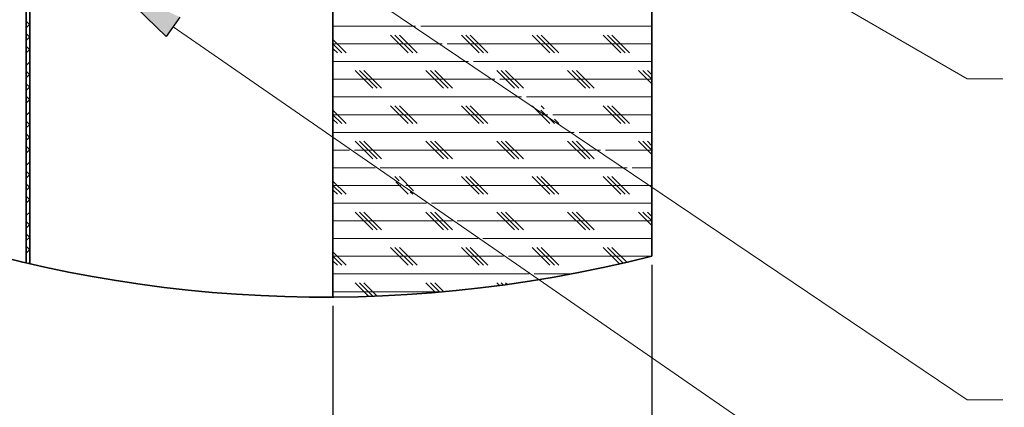
# Model space of a CAD drawing. Units: inches. Extents: x 0 to 154, y 0 to 99.
# Drawn here: x 21 to 35, y 55 to 60 of the extents above; entities that cross this region are included whole.
import ezdxf

# ---------------------------------------------------------------- set-up
doc = ezdxf.new("R2010")
doc.units = ezdxf.units.IN
doc.header["$MEASUREMENT"] = 0
doc.layers.add('SLD-0', color=7, linetype='Continuous')
doc.styles.add('SLDTEXTSTYLE0', font='TXT', dxfattribs={"width": 0.75})
doc.dimstyles.new('SLDDIMSTYLE0', dxfattribs={"dimtxt": 0.9375, "dimasz": 0.5, "dimexe": 0, "dimexo": 0.0625, "dimgap": 0.234375, "dimtad": 1, "dimdec": 0, "dimrnd": 1e-09, "dimzin": 12, "dimdsep": 46, "dimtxsty": 'SLDTEXTSTYLE0', "dimblk1": 'NONE', "dimblk2": 'NONE', "dimsah": 1, "dimcen": 0, "dimadec": 0, "dimazin": 3, "dimtfac": 1, "dimtmove": 0, "dimatfit": 3, "dimldrblk": 'NONE', "dimfxl": 0, "dimfrac": 2, "dimtolj": 1, "dimtzin": 12, "dimarcsym": 0})
doc.dimstyles.new('SLDDIMSTYLE1', dxfattribs={"dimtxt": 0.9375, "dimasz": 0.5, "dimexe": 0, "dimexo": 0.0625, "dimgap": 0.234375, "dimtad": 0, "dimtih": 1, "dimtoh": 1, "dimdec": 0, "dimrnd": 1e-09, "dimzin": 12, "dimdsep": 46, "dimtxsty": 'SLDTEXTSTYLE0', "dimblk1": 'NONE', "dimblk2": 'NONE', "dimsah": 1, "dimcen": 0.09, "dimadec": 0, "dimazin": 3, "dimtfac": 1, "dimtofl": 0, "dimtmove": 0, "dimatfit": 3, "dimldrblk": 'NONE', "dimfxl": 0, "dimfrac": 2, "dimtolj": 1, "dimtzin": 12, "dimarcsym": 0})

# ---------------------------------------------------------------- blocks, each defined once
blk = doc.blocks.new('SW_HATCH_0')
at = {"layer": 'SLD-0', "color": 7, "linetype": 'Continuous', "lineweight": 18}
for p, q in [((-8.773, -8.976), (-8.821, -8.928)), ((-8.77, -8.973), (-8.821, -9.024)), ((-3.323, -9), (-4.49, -9)), ((0.01, -9), (-3.252, -9)), ((-8.77, -9.156), (-8.821, -9.105)), ((-8.77, -9.15), (-8.821, -9.201)), ((-3.428, -9.375), (-3.678, -9.125)), ((-3.365, -9.375), (-3.615, -9.125)), ((-3.303, -9.375), (-3.553, -9.125)), ((-2.428, -9.375), (-2.678, -9.125)), ((-2.365, -9.375), (-2.615, -9.125)), ((-2.303, -9.375), (-2.553, -9.125)), ((-1.428, -9.375), (-1.678, -9.125)), ((-1.365, -9.375), (-1.615, -9.125)), ((-1.303, -9.375), (-1.553, -9.125)), ((-0.428, -9.375), (-0.678, -9.125)), ((-0.365, -9.375), (-0.615, -9.125)), ((-0.303, -9.375), (-0.553, -9.125)), ((-8.77, -9.333), (-8.817, -9.285)), ((-4.303, -9.375), (-4.49, -9.188)), ((-4.365, -9.375), (-4.49, -9.25)), ((-2.95, -9.25), (-4.49, -9.25)), ((0.01, -9.25), (-2.879, -9.25)), ((-8.77, -9.327), (-8.821, -9.378)), ((-4.428, -9.375), (-4.49, -9.313)), ((-8.77, -9.504), (-8.821, -9.555)), ((-2.577, -9.5), (-4.49, -9.5)), ((0.01, -9.5), (-2.506, -9.5)), ((-8.773, -9.683), (-8.821, -9.635)), ((-8.77, -9.68), (-8.821, -9.731)), ((-3.928, -9.875), (-4.178, -9.625)), ((-3.865, -9.875), (-4.115, -9.625)), ((-3.803, -9.875), (-4.053, -9.625)), ((-2.928, -9.875), (-3.178, -9.625)), ((-2.865, -9.875), (-3.115, -9.625)), ((-2.803, -9.875), (-3.053, -9.625)), ((-1.928, -9.875), (-2.178, -9.625)), ((-1.865, -9.875), (-2.115, -9.625)), ((-1.803, -9.875), (-2.053, -9.625)), ((-0.928, -9.875), (-1.178, -9.625)), ((-0.865, -9.875), (-1.115, -9.625)), ((-0.803, -9.875), (-1.053, -9.625)), ((0.01, -9.813), (-0.178, -9.625)), ((0.01, -9.75), (-0.115, -9.625)), ((0.01, -9.688), (-0.053, -9.625)), ((-8.77, -9.863), (-8.821, -9.812)), ((-8.77, -9.857), (-8.821, -9.908)), ((-2.204, -9.75), (-4.49, -9.75)), ((0.01, -9.75), (-2.133, -9.75)), ((-8.77, -10.04), (-8.817, -9.993)), ((-1.831, -10), (-4.49, -10)), ((0.01, -10), (-1.76, -10)), ((-8.77, -10.034), (-8.821, -10.085)), ((-3.428, -10.375), (-3.678, -10.125)), ((-3.365, -10.375), (-3.615, -10.125)), ((-3.303, -10.375), (-3.553, -10.125)), ((-2.428, -10.375), (-2.678, -10.125)), ((-2.365, -10.375), (-2.615, -10.125)), ((-2.303, -10.375), (-2.553, -10.125)), ((-1.428, -10.375), (-1.678, -10.125)), ((-1.509, -10.168), (-1.553, -10.125)), ((-0.428, -10.375), (-0.678, -10.125)), ((-0.365, -10.375), (-0.615, -10.125)), ((-0.303, -10.375), (-0.553, -10.125)), ((-8.77, -10.211), (-8.821, -10.262)), ((-4.303, -10.375), (-4.49, -10.187)), ((-4.365, -10.375), (-4.49, -10.25)), ((-1.458, -10.25), (-4.49, -10.25)), ((-1.365, -10.375), (-1.555, -10.185)), ((0.01, -10.25), (-1.388, -10.25)), ((-8.773, -10.39), (-8.821, -10.342)), ((-8.77, -10.387), (-8.821, -10.438)), ((-4.428, -10.375), (-4.49, -10.313)), ((-1.303, -10.375), (-1.365, -10.312)), ((-8.77, -10.57), (-8.821, -10.519)), ((-1.085, -10.5), (-4.49, -10.5)), ((0.01, -10.5), (-1.015, -10.5)), ((-8.77, -10.564), (-8.821, -10.615)), ((-3.928, -10.875), (-4.178, -10.625)), ((-3.865, -10.875), (-4.115, -10.625)), ((-3.803, -10.875), (-4.053, -10.625)), ((-2.928, -10.875), (-3.178, -10.625)), ((-2.865, -10.875), (-3.115, -10.625)), ((-2.803, -10.875), (-3.053, -10.625)), ((-1.928, -10.875), (-2.178, -10.625)), ((-1.865, -10.875), (-2.115, -10.625)), ((-1.803, -10.875), (-2.053, -10.625)), ((-0.928, -10.875), (-1.178, -10.625)), ((-0.865, -10.875), (-1.115, -10.625)), ((-0.803, -10.875), (-1.053, -10.625)), ((0.01, -10.813), (-0.178, -10.625)), ((0.01, -10.75), (-0.115, -10.625)), ((0.01, -10.688), (-0.053, -10.625)), ((-8.77, -10.741), (-8.821, -10.792)), ((-8.77, -10.747), (-8.817, -10.7)), ((-4.255, -10.75), (-4.49, -10.75)), ((-0.712, -10.75), (-4.186, -10.75)), ((0.01, -10.75), (-0.642, -10.75)), ((-8.77, -10.918), (-8.821, -10.969)), ((-8.773, -11.097), (-8.821, -11.049)), ((-8.77, -11.095), (-8.821, -11.146)), ((-3.893, -11), (-4.49, -11)), ((-0.339, -11), (-3.823, -11)), ((0.01, -11), (-0.269, -11)), ((-8.77, -11.277), (-8.821, -11.226)), ((-4.303, -11.375), (-4.49, -11.188)), ((-4.365, -11.375), (-4.49, -11.25)), ((-3.53, -11.25), (-4.49, -11.25)), ((-3.555, -11.185), (-3.615, -11.125)), ((-3.428, -11.375), (-3.602, -11.2)), ((-3.354, -11.324), (-3.553, -11.125)), ((0.01, -11.25), (-3.461, -11.25)), ((-2.428, -11.375), (-2.678, -11.125)), ((-2.365, -11.375), (-2.615, -11.125)), ((-2.303, -11.375), (-2.553, -11.125)), ((-1.428, -11.375), (-1.678, -11.125)), ((-1.365, -11.375), (-1.615, -11.125)), ((-1.303, -11.375), (-1.553, -11.125)), ((-0.428, -11.375), (-0.678, -11.125)), ((-0.365, -11.375), (-0.615, -11.125)), ((-0.303, -11.375), (-0.553, -11.125)), ((-8.77, -11.271), (-8.821, -11.322)), ((-4.428, -11.375), (-4.49, -11.312)), ((-3.365, -11.375), (-3.401, -11.339)), ((-8.77, -11.448), (-8.821, -11.499)), ((-8.77, -11.454), (-8.817, -11.407)), ((-3.168, -11.5), (-4.49, -11.5)), ((0.01, -11.5), (-3.099, -11.5)), ((-8.77, -11.625), (-8.821, -11.676)), ((-3.928, -11.875), (-4.178, -11.625)), ((-3.865, -11.875), (-4.115, -11.625)), ((-3.803, -11.875), (-4.053, -11.625)), ((-2.928, -11.875), (-3.178, -11.625)), ((-2.865, -11.875), (-3.115, -11.625)), ((-2.803, -11.875), (-3.053, -11.625)), ((-1.928, -11.875), (-2.178, -11.625)), ((-1.865, -11.875), (-2.115, -11.625)), ((-1.803, -11.875), (-2.053, -11.625)), ((-0.928, -11.875), (-1.178, -11.625)), ((-0.865, -11.875), (-1.115, -11.625)), ((-0.803, -11.875), (-1.053, -11.625)), ((0.01, -11.813), (-0.178, -11.625)), ((0.01, -11.75), (-0.115, -11.625)), ((0.01, -11.688), (-0.053, -11.625)), ((-8.773, -11.805), (-8.821, -11.757)), ((-8.77, -11.802), (-8.821, -11.853)), ((-2.806, -11.75), (-4.49, -11.75)), ((0.01, -11.75), (-2.736, -11.75)), ((-8.77, -11.984), (-8.821, -11.933)), ((-8.77, -11.978), (-8.821, -12.029)), ((-2.443, -12), (-4.49, -12)), ((0.01, -12), (-2.374, -12)), ((-8.77, -12.155), (-8.821, -12.206)), ((-8.77, -12.161), (-8.817, -12.114)), ((-4.303, -12.375), (-4.49, -12.188)), ((-3.428, -12.375), (-3.678, -12.125)), ((-3.365, -12.375), (-3.615, -12.125)), ((-3.303, -12.375), (-3.553, -12.125)), ((-2.428, -12.375), (-2.678, -12.125)), ((-2.365, -12.375), (-2.615, -12.125)), ((-2.303, -12.375), (-2.553, -12.125)), ((-1.428, -12.375), (-1.678, -12.125)), ((-1.365, -12.375), (-1.615, -12.125)), ((-1.303, -12.375), (-1.553, -12.125)), ((-0.444, -12.358), (-0.678, -12.125)), ((-0.394, -12.346), (-0.615, -12.125)), ((-0.343, -12.335), (-0.553, -12.125)), ((-8.77, -12.332), (-8.791, -12.353)), ((-4.365, -12.375), (-4.49, -12.25)), ((-2.081, -12.25), (-4.49, -12.25)), ((-4.428, -12.375), (-4.49, -12.313)), ((0.003, -12.25), (-2.012, -12.25)), ((-1.719, -12.5), (-4.49, -12.5)), ((-1.123, -12.5), (-1.649, -12.5)), ((-3.985, -12.817), (-4.178, -12.625)), ((-3.925, -12.815), (-4.115, -12.625)), ((-3.865, -12.813), (-4.053, -12.625)), ((-3.041, -12.762), (-3.178, -12.625)), ((-2.983, -12.757), (-3.115, -12.625)), ((-2.926, -12.752), (-3.053, -12.625)), ((-2.139, -12.664), (-2.178, -12.625)), ((-2.084, -12.656), (-2.115, -12.625)), ((-2.029, -12.649), (-2.053, -12.625)), ((-2.905, -12.75), (-4.49, -12.75))]:
    blk.add_line(p, q, dxfattribs=at)
blk = doc.blocks.new('_D')
at = {"layer": 'SLD-0', "color": 7}
for p, q in [((129.118, 91.876), (130.539, 88.781)), ((130.663, 88.591), (130.472, 88.591)), ((130.472, 88.591), (130.472, 87.102)), ((133.216, 88.591), (133.406, 88.591)), ((133.406, 88.591), (133.406, 87.102)), ((130.472, 87.102), (130.663, 87.102)), ((133.406, 87.102), (133.216, 87.102)), ((135.065, 78.926), (133.34, 82.682))]:
    blk.add_line(p, q, dxfattribs=at)
for points in [[(129.118, 91.876), (129.364, 90.889), (129.705, 91.046)], [(135.065, 78.926), (134.818, 79.913), (134.477, 79.757)]]:
    blk.add_solid(points, dxfattribs=at)
at = {"layer": 'SLD-0', "color": 7, "char_height": 0.9375, "attachment_point": 1, "style": 'SLDTEXTSTYLE0'}
for s, insert in [('724', (130.9, 88.31)), ('%%c', (128.358, 86.87)), ('28 1/2"', (130.241, 86.87)), ('DAYLIGHT OPENING', (125.939, 85.38)), ('(TUBE I.D.)', (128.984, 83.891))]:
    blk.add_mtext(s, dxfattribs=dict(at, insert=insert))
blk = doc.blocks.new('_None')
blk = doc.blocks.new('_D_14')
at = {"layer": 'SLD-0', "color": 7}
for p, q in [((30.195, 56.603), (30.195, 51.938)), ((25.695, 56.024), (25.695, 51.938)), ((25.695, 52.188), (23.427, 52.188)), ((30.195, 52.188), (25.695, 52.188))]:
    blk.add_line(p, q, dxfattribs=at)
for points in [[(25.695, 52.188), (26.695, 52.001), (26.695, 52.376)], [(30.195, 52.188), (29.195, 52.376), (29.195, 52.001)]]:
    blk.add_solid(points, dxfattribs=at)
at = {"layer": 'SLD-0', "color": 7, "char_height": 0.9375, "attachment_point": 1, "style": 'SLDTEXTSTYLE0'}
for s, insert in [('1-1/2" MIN.', (16.522, 53.397)), ('2-1/2" MAX.', (16.283, 51.907))]:
    blk.add_mtext(s, dxfattribs=dict(at, insert=insert))

msp = doc.modelspace()

# ---------------------------------------------------------------- hatches: boundary and pattern name
at = {"linetype": 'Continuous'}
msp.add_hatch(color=7, dxfattribs=at).paths.add_polyline_path([(23.533, 60.105), (23.343, 59.831), (22.616, 60.537)], flags=0)

# ---------------------------------------------------------------- linework, layer by layer
at = {"layer": 'SLD-0', "color": 7, "linetype": 'Continuous', "lineweight": 35}
for p, q in [((25.695, 68.896), (25.695, 56.149)), ((30.195, 56.728), (30.195, 68.896)), ((21.364, 56.63), (21.364, 64.492)), ((21.415, 56.618), (21.415, 64.492))]:
    msp.add_line(p, q, dxfattribs=at)
at = {"layer": 'SLD-0', "color": 7, "linetype": 'Continuous', "lineweight": 18}
for p, q in [((18.177, 65.82), (34.647, 54.697)), ((31.75, 60.915), (34.647, 59.233)), ((23.438, 59.968), (34.647, 52.214)), ((34.647, 59.233), (35.147, 59.233)), ((34.647, 54.697), (35.147, 54.697))]:
    msp.add_line(p, q, dxfattribs=at)
at = {"layer": 'SLD-0'}
for p, q in [((23.343, 59.831), (22.616, 60.537)), ((23.533, 60.105), (23.343, 59.831))]:
    msp.add_line(p, q, dxfattribs=at)
at = {"layer": 'SLD-0', "color": 7, "linetype": 'Continuous', "lineweight": 35}
msp.add_arc((25.578, 74.838), 18.689, 149.1294, 284.3028, dxfattribs=at)

# ---------------------------------------------------------------- block references
at = {"color": 7, "linetype": 'Continuous'}
msp.add_blockref('SW_HATCH_0', (30.185, 68.976), dxfattribs=at)

# ---------------------------------------------------------------- dimensions: what is measured, and where the dimension line sits
at = {"layer": 'SLD-0', "color": 7}
dim = msp.add_diameter_dim_2p(p1=(11.967, 7.737), p2=(0, 0), text='%%c28 1/2"\\PDAYLIGHT OPENING\\P(TUBE I.D.)', dimstyle='SLDDIMSTYLE0', dxfattribs=at)
dim.commit()
dim.dimension.update_dxf_attribs({"geometry": '_D', "text_midpoint": (131.939, 85.732), "dimtype": 163})
dim = msp.add_linear_dim(base=(25.695, 52.188), p1=(30.195, 56.728), p2=(25.695, 56.149), text='1-1/2" MIN. 2-1/2" MAX.', dimstyle='SLDDIMSTYLE1', dxfattribs=at)
dim.commit()
dim.dimension.update_dxf_attribs({"geometry": '_D_14', "text_midpoint": (19.76, 52.188), "dimtype": 160})

doc.saveas('drawing.dxf')
